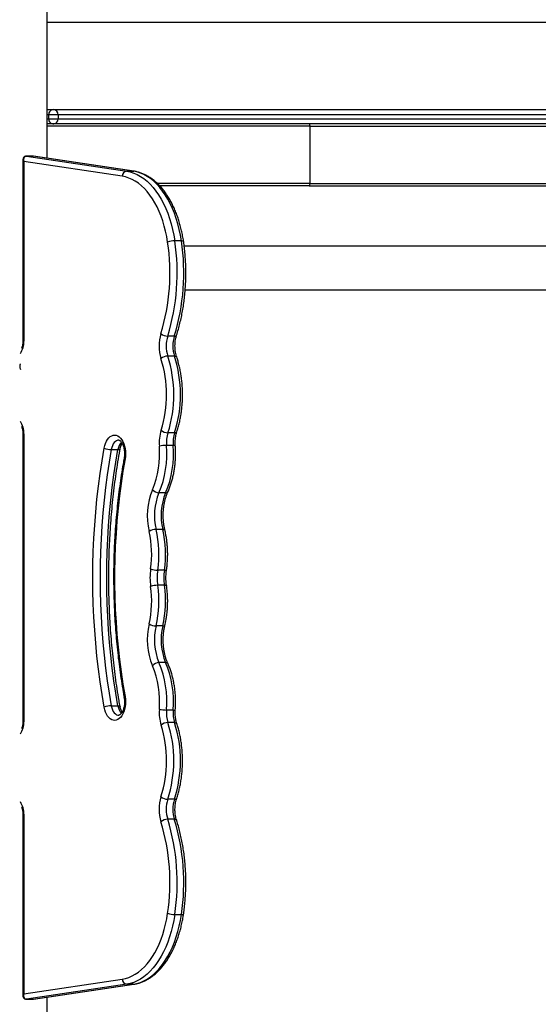
# Model space of a CAD drawing. Units: millimetres. Extents: x 99.1 to 114, y 1464.6 to 1477.9.
# Drawn here: x 102.4 to 102.9, y 1474.2 to 1475.2 of the extents above; entities that cross this region are included whole.
import ezdxf

# ---------------------------------------------------------------- set-up
doc = ezdxf.new("R2010")
doc.units = ezdxf.units.MM

# ---------------------------------------------------------------- blocks, each defined once
blk = doc.blocks.new('OPSH1_A017')
at = {"color": 7, "linetype": 'Continuous', "lineweight": 25}
for p, q in [((4.29503, 11.10884), (4.29503, 11.84604)), ((4.29503, 11.24124), (5.07218, 11.24124)), ((4.29503, 11.15624), (4.30131, 11.15624)), ((4.30131, 11.15624), (5.07215, 11.15624)), ((4.29634, 11.15124), (4.29634, 11.14724)), ((4.30561, 11.15124), (4.29634, 11.15124)), ((4.29634, 11.14724), (4.30561, 11.14724)), ((4.30561, 11.15124), (4.30561, 11.14724)), ((4.30131, 11.14224), (4.29503, 11.14224)), ((5.07215, 11.14224), (4.30131, 11.14224)), ((4.5508, 11.08424), (4.5508, 11.14024)), ((4.27141, 11.10752), (4.27141, 10.93105)), ((4.28112, 11.11087), (4.27464, 11.11087)), ((4.27464, 11.11087), (4.27475, 11.11086)), ((4.27475, 11.11086), (4.37232, 11.09634)), ((4.28122, 11.11086), (4.27475, 11.11086)), ((4.28122, 11.11086), (4.28112, 11.11087)), ((4.3788, 11.09634), (4.28122, 11.11086)), ((4.37928, 11.0963), (4.28171, 11.11082)), ((4.27236, 11.1056), (4.27236, 10.93105)), ((4.36802, 11.09136), (4.27236, 11.1056)), ((4.37232, 11.09634), (4.3788, 11.09634)), ((4.54965, 11.08224), (4.40423, 11.08224)), ((4.54965, 11.08224), (4.8639, 11.08224)), ((4.42549, 11.02863), (4.41902, 11.02863)), ((4.82451, 11.02344), (4.42808, 11.02344)), ((4.42911, 10.98104), (4.82282, 10.98104)), ((4.41861, 10.93596), (4.41214, 10.93596)), ((4.41872, 10.91654), (4.41224, 10.91654)), ((4.27141, 10.84105), (4.27141, 10.56105)), ((4.27236, 10.84105), (4.27236, 10.56105)), ((4.41887, 10.842), (4.4124, 10.842)), ((4.41748, 10.8297), (4.41101, 10.8297)), ((4.3573, 10.8256), (4.36377, 10.8256)), ((4.41013, 10.78357), (4.40366, 10.78357)), ((4.4073, 10.74795), (4.40083, 10.74795)), ((4.40894, 10.70841), (4.40247, 10.70841)), ((4.40894, 10.6937), (4.40247, 10.6937)), ((4.4073, 10.65415), (4.40083, 10.65415)), ((4.41013, 10.61854), (4.40366, 10.61854)), ((4.3573, 10.5765), (4.36377, 10.5765)), ((4.41748, 10.57241), (4.41101, 10.57241)), ((4.41887, 10.56011), (4.4124, 10.56011)), ((4.41872, 10.48556), (4.41224, 10.48556)), ((4.27141, 10.47105), (4.27141, 10.29458)), ((4.27236, 10.47105), (4.27236, 10.29651)), ((4.41861, 10.46614), (4.41214, 10.46614)), ((4.41902, 10.37348), (4.42549, 10.37348)), ((4.27236, 10.29651), (4.36802, 10.31075)), ((4.37232, 10.30577), (4.27475, 10.29124)), ((4.28122, 10.29124), (4.3788, 10.30577)), ((4.28171, 10.29128), (4.37928, 10.3058)), ((4.3788, 10.30577), (4.37232, 10.30577)), ((4.29503, 10.20624), (4.29503, 10.29326)), ((4.27464, 10.29124), (4.28112, 10.29124)), ((4.27475, 10.29124), (4.27464, 10.29124)), ((4.27475, 10.29124), (4.28122, 10.29124)), ((4.28112, 10.29124), (4.28122, 10.29124))]:
    blk.add_line(p, q, dxfattribs=at)
at = {"color": 8, "linetype": 'Continuous', "lineweight": 25}
for p, q in [((4.29634, 11.15124), (4.29503, 11.15124)), ((4.29503, 11.14724), (4.29634, 11.14724)), ((5.07215, 11.15124), (4.30561, 11.15124)), ((4.30561, 11.14724), (5.07215, 11.14724)), ((4.5508, 11.14024), (4.29503, 11.14024)), ((4.5508, 11.14024), (5.07215, 11.14024)), ((4.3788, 11.09634), (4.37927, 11.0963)), ((4.5508, 11.08424), (4.40225, 11.08424)), ((4.5508, 11.08424), (4.86712, 11.08424)), ((4.27236, 10.93105), (4.27141, 10.93105)), ((4.27236, 10.84105), (4.27141, 10.84105)), ((4.27236, 10.56105), (4.27141, 10.56105)), ((4.27236, 10.47105), (4.27141, 10.47105)), ((4.3788, 10.30577), (4.37927, 10.3058))]:
    blk.add_line(p, q, dxfattribs=at)
at = {"color": 7, "linetype": 'Continuous', "lineweight": 25, "flags": 128}
for points in [[(4.41212, 11.02741), (4.41123, 11.03273), (4.41013, 11.03794), (4.40884, 11.04301), (4.40735, 11.04794), (4.40568, 11.05269), (4.40383, 11.05724), (4.40181, 11.06158), (4.39963, 11.06568), (4.3973, 11.06954), (4.39482, 11.07313), (4.39222, 11.07644), (4.38949, 11.07945), (4.38665, 11.08216), (4.38371, 11.08454), (4.38069, 11.08659), (4.3776, 11.08831), (4.37445, 11.08968), (4.37125, 11.0907), (4.36802, 11.09136)], [(4.37232, 11.09634), (4.37574, 11.09564), (4.37913, 11.09456), (4.38247, 11.09311), (4.38574, 11.09129), (4.38894, 11.08912), (4.39205, 11.0866), (4.39505, 11.08373), (4.39794, 11.08054), (4.4007, 11.07704), (4.40332, 11.07324), (4.40579, 11.06916), (4.4081, 11.06481), (4.41024, 11.06021), (4.4122, 11.05539), (4.41396, 11.05037), (4.41554, 11.04515), (4.41691, 11.03978), (4.41807, 11.03426), (4.41902, 11.02863)], [(4.42549, 11.02863), (4.42454, 11.03426), (4.42338, 11.03978), (4.42201, 11.04515), (4.42044, 11.05037), (4.41867, 11.05539), (4.41671, 11.06021), (4.41457, 11.06481), (4.41226, 11.06916), (4.40979, 11.07324), (4.40717, 11.07704), (4.40441, 11.08054), (4.40152, 11.08373), (4.39852, 11.0866), (4.39541, 11.08912), (4.39221, 11.09129), (4.38894, 11.09311), (4.3856, 11.09456), (4.38222, 11.09564), (4.3788, 11.09634)], [(4.35044, 10.82706), (4.35098, 10.82946), (4.35172, 10.8317), (4.35264, 10.83374), (4.35372, 10.83554), (4.35494, 10.83705), (4.35627, 10.83826), (4.35769, 10.83913), (4.35917, 10.83965), (4.36068, 10.8398), (4.36218, 10.83959), (4.36365, 10.83902), (4.36506, 10.83809), (4.36638, 10.83684), (4.36757, 10.83527), (4.36863, 10.83344), (4.36952, 10.83137), (4.37023, 10.8291), (4.37074, 10.82668), (4.37105, 10.82417), (4.37114, 10.8216), (4.37101, 10.81904), (4.37068, 10.81654)], [(4.35044, 10.57504), (4.34835, 10.58732), (4.34647, 10.59971), (4.34481, 10.61218), (4.34337, 10.62473), (4.34215, 10.63735), (4.34115, 10.65002), (4.34037, 10.66274), (4.33982, 10.67549), (4.33948, 10.68827), (4.33937, 10.70105), (4.33948, 10.71384), (4.33982, 10.72661), (4.34037, 10.73937), (4.34115, 10.75208), (4.34215, 10.76476), (4.34337, 10.77738), (4.34481, 10.78993), (4.34647, 10.8024), (4.34835, 10.81478), (4.35044, 10.82706)], [(4.3573, 10.8256), (4.35523, 10.81346), (4.35338, 10.80122), (4.35174, 10.7889), (4.35031, 10.77649), (4.3491, 10.76402), (4.34812, 10.75149), (4.34735, 10.73892), (4.3468, 10.72632), (4.34646, 10.71369), (4.34635, 10.70105), (4.34646, 10.68841), (4.3468, 10.67579), (4.34735, 10.66318), (4.34812, 10.65061), (4.3491, 10.63809), (4.35031, 10.62561), (4.35174, 10.61321), (4.35338, 10.60088), (4.35523, 10.58864), (4.3573, 10.5765)], [(4.36377, 10.5765), (4.3617, 10.58864), (4.35985, 10.60088), (4.35821, 10.61321), (4.35678, 10.62561), (4.35558, 10.63809), (4.35459, 10.65061), (4.35382, 10.66318), (4.35327, 10.67579), (4.35294, 10.68841), (4.35283, 10.70105), (4.35294, 10.71369), (4.35327, 10.72632), (4.35382, 10.73892), (4.35459, 10.75149), (4.35558, 10.76402), (4.35678, 10.77649), (4.35821, 10.7889), (4.35985, 10.80122), (4.3617, 10.81346), (4.36377, 10.8256)], [(4.37068, 10.81654), (4.36866, 10.80469), (4.36687, 10.79273), (4.3653, 10.78069), (4.36395, 10.76857), (4.36282, 10.75639), (4.36192, 10.74415), (4.36124, 10.73186), (4.36079, 10.71955), (4.36056, 10.70722), (4.36056, 10.69488), (4.36079, 10.68255), (4.36124, 10.67024), (4.36192, 10.65796), (4.36282, 10.64572), (4.36395, 10.63353), (4.3653, 10.62141), (4.36687, 10.60937), (4.36866, 10.59742), (4.37068, 10.58557)], [(4.37068, 10.58557), (4.37101, 10.58306), (4.37114, 10.5805), (4.37105, 10.57794), (4.37074, 10.57542), (4.37023, 10.57301), (4.36952, 10.57074), (4.36863, 10.56867), (4.36757, 10.56683), (4.36638, 10.56527), (4.36506, 10.56401), (4.36365, 10.56309), (4.36218, 10.56252), (4.36068, 10.5623), (4.35917, 10.56246), (4.35769, 10.56298), (4.35627, 10.56385), (4.35494, 10.56505), (4.35372, 10.56657), (4.35264, 10.56837), (4.35172, 10.5704), (4.35098, 10.57264), (4.35044, 10.57504)], [(4.36802, 10.31075), (4.37125, 10.31141), (4.37445, 10.31243), (4.3776, 10.3138), (4.38069, 10.31551), (4.38371, 10.31757), (4.38665, 10.31995), (4.38949, 10.32265), (4.39222, 10.32567), (4.39482, 10.32897), (4.3973, 10.33256), (4.39963, 10.33642), (4.40181, 10.34053), (4.40383, 10.34487), (4.40568, 10.34942), (4.40735, 10.35417), (4.40884, 10.35909), (4.41013, 10.36417), (4.41123, 10.36938), (4.41212, 10.3747)], [(4.41902, 10.37348), (4.41807, 10.36785), (4.41691, 10.36233), (4.41554, 10.35695), (4.41396, 10.35174), (4.4122, 10.34671), (4.41024, 10.34189), (4.4081, 10.3373), (4.40579, 10.33295), (4.40332, 10.32887), (4.4007, 10.32507), (4.39794, 10.32156), (4.39505, 10.31837), (4.39205, 10.31551), (4.38894, 10.31299), (4.38574, 10.31081), (4.38247, 10.30899), (4.37913, 10.30754), (4.37574, 10.30647), (4.37232, 10.30577)], [(4.3788, 10.30577), (4.38222, 10.30647), (4.3856, 10.30754), (4.38894, 10.30899), (4.39221, 10.31081), (4.39541, 10.31299), (4.39852, 10.31551), (4.40152, 10.31837), (4.40441, 10.32156), (4.40717, 10.32507), (4.40979, 10.32887), (4.41226, 10.33295), (4.41457, 10.3373), (4.41671, 10.34189), (4.41867, 10.34671), (4.42044, 10.35174), (4.42201, 10.35695), (4.42338, 10.36233), (4.42454, 10.36785), (4.42549, 10.37348)]]:
    blk.add_lwpolyline(points, dxfattribs=at)
at = {"color": 8, "linetype": 'Continuous', "lineweight": 25, "flags": 128}
for points in [[(4.42549, 11.02863), (4.42622, 11.0286), (4.42682, 11.02853), (4.42726, 11.02842), (4.42751, 11.02827), (4.42759, 11.02814)], [(4.41861, 10.93596), (4.41935, 10.93601), (4.41996, 10.93614), (4.42042, 10.93636), (4.42071, 10.93666), (4.42079, 10.93683)], [(4.41872, 10.91654), (4.41946, 10.9165), (4.42007, 10.91636), (4.42053, 10.91613), (4.42083, 10.91582), (4.4209, 10.91566)], [(4.41887, 10.842), (4.41961, 10.84204), (4.42022, 10.84218), (4.42069, 10.84241), (4.42098, 10.84271), (4.42106, 10.84287)], [(4.36458, 10.8348), (4.36371, 10.83471), (4.36248, 10.83429), (4.3613, 10.83352), (4.36021, 10.83244), (4.35924, 10.83106), (4.35842, 10.82943), (4.35776, 10.8276), (4.3573, 10.8256)], [(4.36377, 10.8256), (4.3645, 10.82563), (4.3651, 10.82571), (4.36554, 10.82585), (4.3658, 10.82603), (4.36588, 10.82618)], [(4.3698, 10.81742), (4.3698, 10.81735), (4.36991, 10.8171), (4.3702, 10.81682), (4.37068, 10.81654)], [(4.4073, 10.74795), (4.40804, 10.74792), (4.40864, 10.74781), (4.40909, 10.74763), (4.40937, 10.7474), (4.40944, 10.74723)], [(4.40894, 10.70841), (4.40968, 10.70843), (4.41027, 10.7085), (4.41071, 10.70861), (4.41097, 10.70876), (4.41104, 10.7089)], [(4.40894, 10.6937), (4.40968, 10.69368), (4.41027, 10.69361), (4.41071, 10.69349), (4.41097, 10.69334), (4.41104, 10.69321)], [(4.4073, 10.65415), (4.40804, 10.65419), (4.40864, 10.6543), (4.40909, 10.65447), (4.40937, 10.65471), (4.40944, 10.65488)], [(4.3698, 10.58468), (4.3698, 10.58475), (4.36991, 10.58501), (4.3702, 10.58528), (4.37068, 10.58557)], [(4.3573, 10.5765), (4.35776, 10.57451), (4.35842, 10.57267), (4.35924, 10.57104), (4.36021, 10.56967), (4.3613, 10.56858), (4.36248, 10.56782), (4.36371, 10.56739), (4.36461, 10.5673)], [(4.36377, 10.5765), (4.3645, 10.57647), (4.3651, 10.57639), (4.36554, 10.57626), (4.3658, 10.57607), (4.36588, 10.57593)], [(4.41887, 10.56011), (4.41961, 10.56006), (4.42022, 10.55992), (4.42069, 10.5597), (4.42098, 10.5594), (4.42106, 10.55923)], [(4.41872, 10.48556), (4.41946, 10.48561), (4.42007, 10.48575), (4.42053, 10.48598), (4.42083, 10.48628), (4.4209, 10.48645)], [(4.41861, 10.46614), (4.41935, 10.4661), (4.41996, 10.46596), (4.42042, 10.46574), (4.42071, 10.46545), (4.42079, 10.46528)], [(4.42549, 10.37348), (4.42622, 10.3735), (4.42682, 10.37357), (4.42726, 10.37368), (4.42751, 10.37384), (4.42759, 10.37397)]]:
    blk.add_lwpolyline(points, dxfattribs=at)
at = {"color": 7, "linetype": 'Continuous', "lineweight": 25}
for centre, radius, start, end in [((4.30133, 11.15125), 0.00499, 90.11863, 180.12285), ((4.30094, 11.15157), 0.00469, 356.01033, 85.36341), ((4.30133, 11.14723), 0.00499, 179.87988, 269.88137), ((4.30094, 11.14692), 0.00469, 274.63646, 3.98709), ((4.37289, 11.0915), 0.00487, 96.71493, 181.65984), ((4.21282, 10.99743), 0.20154, 342.95433, 8.5551), ((4.41909, 11.00812), 0.02051, 90.19705, 109.85847), ((4.21192, 10.99741), 0.20944, 342.93769, 8.57173), ((4.21839, 10.99741), 0.20944, 342.93769, 8.57173), ((4.44421, 10.92642), 0.0405, 162.87504, 197.75082), ((4.41233, 10.9469), 0.01094, 231.41427, 268.97846), ((4.4431, 10.92642), 0.0324, 162.87495, 197.75092), ((4.44957, 10.92642), 0.0324, 162.87495, 197.75092), ((4.41245, 10.90593), 0.01061, 91.10964, 129.88385), ((4.29527, 10.87903), 0.12285, 342.45627, 17.78267), ((4.30176, 10.87903), 0.12283, 342.4534, 17.78553), ((4.29649, 10.87903), 0.11464, 342.43641, 17.80252), ((4.44418, 10.83229), 0.04026, 162.45351, 184.60337), ((4.4126, 10.85273), 0.01074, 230.614, 268.91932), ((4.44311, 10.83228), 0.03221, 162.4531, 184.60355), ((4.44958, 10.83228), 0.03221, 162.45333, 184.60346), ((4.31579, 10.82136), 0.08859, 336.91491, 4.9893), ((4.31507, 10.82132), 0.0963, 336.91494, 4.98933), ((4.41104, 10.79094), 0.03876, 90.05833, 100.40501), ((4.32155, 10.82132), 0.0963, 336.91491, 4.98933), ((4.35739, 10.84284), 0.01723, 246.22988, 269.69748), ((4.45689, 10.76148), 0.06469, 157.12992, 193.78925), ((4.40396, 10.79237), 0.0088, 220.73668, 268.0589), ((4.45615, 10.76148), 0.05695, 157.1798, 193.73932), ((4.46263, 10.76148), 0.05695, 157.17984, 193.73933), ((4.40096, 10.73444), 0.01351, 90.5635, 120.70582), ((4.29964, 10.7239), 0.09699, 351.53856, 13.2055), ((4.29832, 10.7239), 0.10529, 351.53857, 13.20547), ((4.3048, 10.7239), 0.10529, 351.53857, 13.20547), ((4.4538, 10.70105), 0.05885, 171.6187, 188.3813), ((4.40254, 10.72882), 0.02041, 250.04237, 269.79571), ((4.45237, 10.70105), 0.05044, 171.61857, 188.38143), ((4.45885, 10.70105), 0.05044, 171.61857, 188.38143), ((4.29964, 10.6782), 0.09699, 346.79469, 8.46128), ((4.40254, 10.6733), 0.0204, 90.19756, 109.96052), ((4.29832, 10.67821), 0.10529, 346.79453, 8.46141), ((4.3048, 10.67821), 0.10529, 346.79453, 8.46141), ((4.45745, 10.64067), 0.06522, 166.36444, 202.71645), ((4.40096, 10.66766), 0.01351, 239.29788, 269.43467), ((4.45615, 10.64063), 0.05695, 166.2607, 202.82018), ((4.46263, 10.64063), 0.05695, 166.2607, 202.82014), ((4.40396, 10.60974), 0.0088, 91.93908, 139.26359), ((4.31507, 10.58078), 0.0963, 355.01081, 23.08496), ((4.32155, 10.58078), 0.0963, 355.01082, 23.08499), ((4.31579, 10.58075), 0.08859, 355.01082, 23.08493), ((4.35739, 10.55927), 0.01723, 90.30269, 113.77187), ((4.44418, 10.56981), 0.04026, 175.39655, 197.54657), ((4.41104, 10.61117), 0.03876, 259.59656, 269.94205), ((4.44311, 10.56982), 0.03221, 175.3964, 197.54682), ((4.44958, 10.56982), 0.03221, 175.3965, 197.54659), ((4.29649, 10.52308), 0.11464, 342.19751, 17.56356), ((4.4126, 10.54937), 0.01074, 91.08101, 129.38567), ((4.29529, 10.52308), 0.12283, 342.2145, 17.54655), ((4.30174, 10.52308), 0.12285, 342.21734, 17.54373), ((4.44421, 10.47568), 0.0405, 162.24899, 197.12515), ((4.41245, 10.49618), 0.01062, 230.12055, 268.88414), ((4.4431, 10.47568), 0.0324, 162.24902, 197.1251), ((4.44957, 10.47568), 0.0324, 162.24902, 197.1251), ((4.41233, 10.45521), 0.01094, 91.0227, 128.58274), ((4.21192, 10.40469), 0.20944, 351.42827, 17.0623), ((4.21839, 10.40469), 0.20944, 351.42827, 17.0623), ((4.21314, 10.4047), 0.20123, 351.42449, 17.06607), ((4.41909, 10.39399), 0.02051, 250.14341, 269.80107), ((4.37289, 10.31061), 0.00487, 178.3402, 263.28232)]:
    blk.add_arc(centre, radius, start, end, dxfattribs=at)
at = {"color": 8, "linetype": 'Continuous', "lineweight": 25}
for centre, radius, start, end in [((4.25253, 10.93036), 0.01985, 325.49282, 2.00846), ((4.25252, 10.84175), 0.01985, 357.99306, 34.50505), ((4.37732, 10.82382), 0.01367, 138.03265, 172.51076), ((4.4181, 10.82631), 0.00344, 65.19034, 100.47774), ((4.41051, 10.7857), 0.00217, 259.81491, 328.06537), ((4.41052, 10.6164), 0.00217, 31.84329, 100.19874), ((4.37763, 10.57843), 0.01399, 187.89837, 221.56808), ((4.4181, 10.5758), 0.00345, 259.53616, 294.77), ((4.25252, 10.56036), 0.01985, 325.49442, 2.00686), ((4.25252, 10.47175), 0.01985, 357.99314, 34.50558)]:
    blk.add_arc(centre, radius, start, end, dxfattribs=at)
at = {"color": 7, "linetype": 'Continuous', "lineweight": 25}
for centre, major_axis, ratio, start_param, end_param in [((4.54965, 11.14024), (0, 0.002), 0.57735, 4.712389, 6.283185), ((4.54965, 11.14024), (0, 0.002), 0.57735, 4.712389, 6.283185), ((4.27641, 11.1056), (-0.00304, 0.00489), 0.64209, 5.903053, 7.473849), ((4.28288, 11.1056), (-0.00304, 0.00489), 0.64209, 5.783664, 5.903053), ((4.54965, 11.08424), (0, 0.002), 0.57735, 3.141593, 4.712389), ((4.54965, 11.08424), (0, 0.002), 0.57735, 3.141593, 4.712389), ((4.27641, 10.29651), (0.00304, 0.00489), 0.64209, 1.950929, 3.521725), ((4.28288, 10.29651), (0.00304, 0.00489), 0.64209, 3.521725, 3.641114)]:
    blk.add_ellipse(centre, major_axis=major_axis, ratio=ratio, start_param=start_param, end_param=end_param, dxfattribs=at)
at = {"color": 8, "linetype": 'Continuous', "lineweight": 25}
for centre, major_axis, start_param, end_param in [((4.27641, 11.1056), (0.00488, -0.00246), 3.371012, 3.989605), ((4.27641, 10.29651), (0.00488, 0.00246), 2.29358, 2.921898)]:
    blk.add_ellipse(centre, major_axis=major_axis, ratio=0.443791, start_param=start_param, end_param=end_param, dxfattribs=at)
at = {"color": 7, "linetype": 'Continuous', "lineweight": 25}
for points, knots in [([(4.27464, 11.11087), (4.2744, 11.11086), (4.27384, 11.11082), (4.27302, 11.11052), (4.27226, 11.10994), (4.27173, 11.10916), (4.27144, 11.10829), (4.27142, 11.10772), (4.27142, 11.10745)], [0, 0, 0, 0, 0.132196, 0.304542, 0.476682, 0.657779, 0.834628, 1, 1, 1, 1]), ([(4.42759, 11.02814), (4.42744, 11.02905), (4.42704, 11.03169), (4.42623, 11.03598), (4.42509, 11.04098), (4.42378, 11.04586), (4.42229, 11.05061), (4.42063, 11.0552), (4.4188, 11.05963), (4.41681, 11.06388), (4.41466, 11.06794), (4.41237, 11.07178), (4.40993, 11.07539), (4.40735, 11.07877), (4.40465, 11.08189), (4.40183, 11.08474), (4.39889, 11.08731), (4.39587, 11.08958), (4.39276, 11.09155), (4.38958, 11.09321), (4.38634, 11.09456), (4.38314, 11.09556), (4.38077, 11.09607), (4.37951, 11.09627), (4.37928, 11.0963)], [0, 0, 0, 0, 0.025657, 0.07416, 0.122694, 0.171259, 0.219864, 0.268511, 0.317201, 0.365935, 0.414711, 0.463521, 0.512356, 0.561187, 0.609982, 0.6587, 0.707286, 0.755681, 0.803823, 0.851655, 0.899139, 0.946262, 0.990273, 1, 1, 1, 1]), ([(4.42079, 10.93683), (4.4211, 10.93782), (4.42201, 10.9407), (4.42337, 10.94558), (4.42482, 10.95148), (4.42609, 10.9575), (4.42718, 10.96361), (4.42808, 10.9698), (4.42881, 10.97606), (4.42934, 10.98236), (4.42969, 10.98871), (4.42985, 10.99507), (4.42982, 11.00145), (4.4296, 11.00781), (4.4292, 11.01414), (4.42862, 11.02033), (4.42804, 11.02498), (4.42767, 11.02754), (4.42759, 11.02814)], [0, 0, 0, 0, 0.035821, 0.103632, 0.171422, 0.239186, 0.306928, 0.374652, 0.442358, 0.510051, 0.577737, 0.645416, 0.713093, 0.780773, 0.848458, 0.916148, 0.980296, 1, 1, 1, 1]), ([(4.4209, 10.91566), (4.42079, 10.91603), (4.42044, 10.9171), (4.41997, 10.91902), (4.41956, 10.92141), (4.4193, 10.92389), (4.41922, 10.92641), (4.4193, 10.92894), (4.41956, 10.93143), (4.41997, 10.93383), (4.42042, 10.93561), (4.42071, 10.93658), (4.42079, 10.93683)], [0, 0, 0, 0, 0.057943, 0.16999, 0.282587, 0.395673, 0.509056, 0.622557, 0.735941, 0.848988, 0.961508, 1, 1, 1, 1]), ([(4.27141, 10.93105), (4.2714, 10.93075), (4.27139, 10.92984), (4.27125, 10.92835), (4.27094, 10.92666), (4.27054, 10.92522), (4.27021, 10.92444), (4.27007, 10.92411)], [0, 0, 0, 0, 0.119776, 0.355059, 0.589088, 0.820494, 1, 1, 1, 1]), ([(4.42106, 10.84287), (4.4213, 10.84364), (4.42201, 10.84586), (4.42305, 10.84963), (4.42411, 10.85422), (4.42499, 10.85891), (4.42568, 10.86368), (4.42619, 10.86851), (4.4265, 10.87338), (4.42663, 10.87828), (4.42656, 10.88318), (4.4263, 10.88806), (4.42586, 10.89291), (4.42522, 10.8977), (4.4244, 10.90241), (4.4234, 10.90703), (4.42224, 10.91147), (4.42134, 10.91429), (4.4209, 10.91566)], [0, 0, 0, 0, 0.0342986, 0.0990367, 0.1637243, 0.2283615, 0.2929572, 0.3575216, 0.4220622, 0.4865915, 0.5511172, 0.61565, 0.6801966, 0.7447682, 0.8093758, 0.8740298, 0.9387417, 1, 1, 1, 1]), ([(4.26891, 10.90885), (4.26886, 10.90878), (4.26848, 10.90822), (4.26824, 10.90687), (4.26826, 10.90511), (4.26871, 10.90409), (4.26892, 10.90363)], [0, 0, 0, 0, 0.045671, 0.384862, 0.72282, 1, 1, 1, 1]), ([(4.27007, 10.84799), (4.27013, 10.84788), (4.27037, 10.84737), (4.27073, 10.84625), (4.27111, 10.84467), (4.27136, 10.84291), (4.27139, 10.84168), (4.27141, 10.84105)], [0, 0, 0, 0, 0.065167, 0.290697, 0.520141, 0.752762, 1, 1, 1, 1]), ([(4.41955, 10.82944), (4.41952, 10.82987), (4.41944, 10.83114), (4.41943, 10.83326), (4.41958, 10.83578), (4.4199, 10.83824), (4.42038, 10.84063), (4.42083, 10.84212), (4.42106, 10.84287)], [0, 0, 0, 0, 0.0929973, 0.2734645, 0.4540041, 0.6342134, 0.8137587, 1, 1, 1, 1]), ([(4.36459, 10.83479), (4.36463, 10.83479), (4.36478, 10.83481), (4.36504, 10.83474), (4.36554, 10.83452), (4.36615, 10.83408), (4.36685, 10.83337), (4.36758, 10.83236), (4.36828, 10.8311), (4.36891, 10.82961), (4.36944, 10.82792), (4.36985, 10.82607), (4.37011, 10.82409), (4.37021, 10.82205), (4.37015, 10.82), (4.36998, 10.81846), (4.36983, 10.81762), (4.3698, 10.81742)], [0, 0, 0, 0, 0.026428, 0.111423, 0.184424, 0.252667, 0.325026, 0.395577, 0.466092, 0.537197, 0.609177, 0.682019, 0.755537, 0.829503, 0.90367, 0.977732, 1, 1, 1, 1]), ([(4.36588, 10.82618), (4.36594, 10.82651), (4.36613, 10.82746), (4.36654, 10.82895), (4.36713, 10.83052), (4.36759, 10.83149), (4.36783, 10.83186), (4.36783, 10.83186)], [0, 0, 0, 0, 0.1481447, 0.4352341, 0.7193168, 0.9995279, 1, 1, 1, 1]), ([(4.41236, 10.78456), (4.41264, 10.7852), (4.41346, 10.78705), (4.41469, 10.79025), (4.41598, 10.79419), (4.41709, 10.79826), (4.41802, 10.80245), (4.41876, 10.80673), (4.41931, 10.81108), (4.41968, 10.81549), (4.41985, 10.81993), (4.41984, 10.82429), (4.41969, 10.82746), (4.41957, 10.82915), (4.41955, 10.82944)], [0, 0, 0, 0, 0.04994, 0.143955, 0.237863, 0.331664, 0.425365, 0.518973, 0.61251, 0.705991, 0.799435, 0.892877, 0.981409, 1, 1, 1, 1]), ([(4.36588, 10.57592), (4.36553, 10.57787), (4.36453, 10.58352), (4.36302, 10.59293), (4.36138, 10.60419), (4.35993, 10.61552), (4.35866, 10.62692), (4.35757, 10.63837), (4.35666, 10.64987), (4.35594, 10.66141), (4.3554, 10.67297), (4.35504, 10.68456), (4.35487, 10.69616), (4.35489, 10.70777), (4.35509, 10.71936), (4.35547, 10.73095), (4.35604, 10.74251), (4.35679, 10.75404), (4.35773, 10.76553), (4.35885, 10.77698), (4.36015, 10.78837), (4.36163, 10.79969), (4.36329, 10.81094), (4.36474, 10.81976), (4.36564, 10.82482), (4.36588, 10.82618)], [0, 0, 0, 0, 0.024006, 0.069673, 0.115342, 0.161013, 0.206686, 0.25236, 0.298036, 0.343713, 0.389391, 0.435069, 0.480747, 0.526425, 0.572105, 0.617783, 0.663461, 0.709138, 0.754815, 0.800489, 0.846163, 0.891835, 0.937505, 0.983174, 1, 1, 1, 1]), ([(4.3698, 10.81742), (4.36946, 10.81553), (4.3685, 10.81005), (4.36703, 10.80091), (4.36546, 10.78999), (4.36407, 10.77899), (4.36287, 10.76794), (4.36185, 10.75683), (4.36102, 10.74568), (4.36037, 10.73449), (4.35991, 10.72328), (4.35963, 10.71205), (4.35954, 10.70081), (4.35964, 10.68957), (4.35993, 10.67834), (4.3604, 10.66713), (4.36105, 10.65594), (4.36189, 10.64479), (4.36292, 10.63368), (4.36413, 10.62263), (4.36552, 10.61164), (4.3671, 10.60072), (4.36855, 10.59174), (4.36949, 10.58642), (4.3698, 10.58468)], [0, 0, 0, 0, 0.0250826, 0.0726842, 0.1202851, 0.1678842, 0.2154811, 0.2630764, 0.31067, 0.3582636, 0.4058555, 0.4534468, 0.5010376, 0.5486292, 0.5962209, 0.6438119, 0.6914047, 0.738998, 0.7865927, 0.8341891, 0.8817868, 0.9293867, 0.9769885, 1, 1, 1, 1]), ([(4.40944, 10.74723), (4.40932, 10.74777), (4.40896, 10.74934), (4.40847, 10.75204), (4.40806, 10.75534), (4.40782, 10.75869), (4.40776, 10.76208), (4.40787, 10.76545), (4.40816, 10.7688), (4.40863, 10.77208), (4.40925, 10.77526), (4.41004, 10.77831), (4.41097, 10.78121), (4.41178, 10.78326), (4.41226, 10.78434), (4.41236, 10.78456)], [0, 0, 0, 0, 0.044136, 0.12902, 0.214056, 0.299215, 0.384436, 0.469682, 0.554882, 0.639991, 0.724946, 0.809709, 0.894233, 0.978473, 1, 1, 1, 1]), ([(4.41104, 10.7089), (4.41115, 10.70967), (4.41146, 10.71189), (4.41184, 10.71562), (4.4121, 10.72007), (4.41217, 10.72455), (4.41205, 10.72902), (4.41173, 10.73347), (4.41123, 10.73787), (4.41055, 10.74213), (4.40992, 10.74523), (4.40952, 10.74689), (4.40944, 10.74723)], [0, 0, 0, 0, 0.060842, 0.175488, 0.290101, 0.404685, 0.519272, 0.633884, 0.74854, 0.863269, 0.972078, 1, 1, 1, 1]), ([(4.41104, 10.69321), (4.41097, 10.69373), (4.41075, 10.69524), (4.41053, 10.6978), (4.41043, 10.70089), (4.41052, 10.70398), (4.41073, 10.70666), (4.41095, 10.70828), (4.41104, 10.7089)], [0, 0, 0, 0, 0.100781, 0.295166, 0.489807, 0.684522, 0.879165, 1, 1, 1, 1]), ([(4.40944, 10.65488), (4.40962, 10.65562), (4.41011, 10.65776), (4.41079, 10.66137), (4.41142, 10.66573), (4.41186, 10.67015), (4.41211, 10.67461), (4.41217, 10.67908), (4.41203, 10.68355), (4.41171, 10.68792), (4.41134, 10.69113), (4.41109, 10.69286), (4.41104, 10.69321)], [0, 0, 0, 0, 0.060927, 0.175743, 0.290478, 0.405134, 0.519743, 0.634332, 0.748923, 0.86353, 0.972178, 1, 1, 1, 1]), ([(4.41236, 10.61755), (4.41216, 10.618), (4.41158, 10.61932), (4.41071, 10.62165), (4.40982, 10.62458), (4.40907, 10.62767), (4.40849, 10.63087), (4.40807, 10.63416), (4.40783, 10.63752), (4.40776, 10.6409), (4.40787, 10.64428), (4.40815, 10.64763), (4.40861, 10.6509), (4.40907, 10.65331), (4.40938, 10.65461), (4.40944, 10.65488)], [0, 0, 0, 0, 0.04385, 0.12805, 0.212482, 0.297147, 0.382018, 0.467048, 0.552202, 0.637424, 0.722669, 0.807873, 0.892985, 0.977948, 1, 1, 1, 1]), ([(4.41955, 10.57267), (4.4196, 10.57345), (4.41976, 10.5757), (4.41986, 10.57944), (4.41981, 10.58389), (4.41956, 10.58831), (4.41912, 10.5927), (4.4185, 10.59703), (4.41768, 10.60127), (4.41668, 10.60542), (4.41551, 10.60944), (4.41417, 10.61326), (4.41309, 10.61593), (4.41247, 10.61731), (4.41236, 10.61755)], [0, 0, 0, 0, 0.049584, 0.143017, 0.236454, 0.329904, 0.423387, 0.516924, 0.610537, 0.704251, 0.798082, 0.89205, 0.98119, 1, 1, 1, 1]), ([(4.3698, 10.58468), (4.36985, 10.58435), (4.37002, 10.58337), (4.37017, 10.58168), (4.3702, 10.57963), (4.37007, 10.57759), (4.36977, 10.57563), (4.36933, 10.57378), (4.36877, 10.57212), (4.36812, 10.57067), (4.3674, 10.56947), (4.36668, 10.56855), (4.366, 10.56791), (4.36542, 10.56752), (4.36496, 10.56734), (4.36475, 10.56729), (4.36461, 10.56731), (4.3646, 10.56731)], [0, 0, 0, 0, 0.037866, 0.111854, 0.18612, 0.260457, 0.334544, 0.408104, 0.480901, 0.55275, 0.623586, 0.693589, 0.763415, 0.834041, 0.907959, 0.990829, 1, 1, 1, 1]), ([(4.36784, 10.57026), (4.36772, 10.57046), (4.36737, 10.57105), (4.36684, 10.5723), (4.3663, 10.57393), (4.36601, 10.57519), (4.36589, 10.57586), (4.36588, 10.57592)], [0, 0, 0, 0, 0.137387, 0.415748, 0.697525, 0.969215, 1, 1, 1, 1]), ([(4.42106, 10.55923), (4.42094, 10.5596), (4.4206, 10.56069), (4.42014, 10.5626), (4.41973, 10.565), (4.41949, 10.56749), (4.41941, 10.57006), (4.4195, 10.57178), (4.41955, 10.57267)], [0, 0, 0, 0, 0.092213, 0.270533, 0.449724, 0.629663, 0.810062, 1, 1, 1, 1]), ([(4.27141, 10.56105), (4.2714, 10.56075), (4.27139, 10.55984), (4.27125, 10.55835), (4.27094, 10.55666), (4.27054, 10.55522), (4.27021, 10.55444), (4.27007, 10.55411)], [0, 0, 0, 0, 0.1197642, 0.355038, 0.5890878, 0.8205006, 1, 1, 1, 1]), ([(4.4209, 10.48645), (4.42115, 10.48721), (4.42187, 10.48942), (4.42293, 10.49318), (4.42401, 10.49776), (4.42491, 10.50244), (4.42562, 10.5072), (4.42614, 10.51203), (4.42648, 10.5169), (4.42662, 10.52179), (4.42658, 10.52669), (4.42634, 10.53158), (4.42591, 10.53643), (4.4253, 10.54122), (4.4245, 10.54595), (4.42351, 10.55058), (4.42238, 10.55502), (4.42149, 10.55786), (4.42106, 10.55923)], [0, 0, 0, 0, 0.034303, 0.099046, 0.163739, 0.228381, 0.292982, 0.357549, 0.422093, 0.486622, 0.551147, 0.615679, 0.680223, 0.744793, 0.809397, 0.874046, 0.93875, 1, 1, 1, 1]), ([(4.42079, 10.46528), (4.42068, 10.46565), (4.42034, 10.46674), (4.41989, 10.46868), (4.4195, 10.47108), (4.41928, 10.47358), (4.41922, 10.4761), (4.41933, 10.47863), (4.41961, 10.48111), (4.42006, 10.48349), (4.42052, 10.48525), (4.42082, 10.4862), (4.4209, 10.48645)], [0, 0, 0, 0, 0.057986, 0.170142, 0.282834, 0.395979, 0.509397, 0.622895, 0.736236, 0.849208, 0.961625, 1, 1, 1, 1]), ([(4.27007, 10.47799), (4.27013, 10.47788), (4.27037, 10.47737), (4.27073, 10.47625), (4.27111, 10.47467), (4.27136, 10.47291), (4.27139, 10.47169), (4.27141, 10.47105)], [0, 0, 0, 0, 0.065179, 0.2907, 0.520134, 0.752758, 1, 1, 1, 1]), ([(4.42759, 10.37397), (4.42774, 10.37506), (4.42819, 10.37821), (4.4288, 10.38349), (4.42934, 10.3898), (4.42969, 10.39614), (4.42985, 10.40251), (4.42982, 10.40888), (4.42961, 10.41524), (4.42921, 10.42157), (4.42862, 10.42787), (4.42784, 10.43411), (4.42688, 10.44028), (4.42574, 10.44636), (4.42442, 10.45234), (4.42294, 10.45811), (4.4217, 10.4624), (4.42096, 10.46473), (4.42079, 10.46528)], [0, 0, 0, 0, 0.035768, 0.10347, 0.171164, 0.238849, 0.306529, 0.374205, 0.441886, 0.509568, 0.577261, 0.644965, 0.712684, 0.780423, 0.848185, 0.915972, 0.980227, 1, 1, 1, 1]), ([(4.37928, 10.3058), (4.3799, 10.3059), (4.38161, 10.30619), (4.38439, 10.3069), (4.3876, 10.30803), (4.39076, 10.30947), (4.39386, 10.31121), (4.39689, 10.31326), (4.39985, 10.3156), (4.40271, 10.31823), (4.40548, 10.32113), (4.40812, 10.32431), (4.41065, 10.32773), (4.41304, 10.3314), (4.41529, 10.3353), (4.41739, 10.3394), (4.41933, 10.3437), (4.42111, 10.34818), (4.42272, 10.35282), (4.42416, 10.35761), (4.42543, 10.36252), (4.4265, 10.36746), (4.42718, 10.3713), (4.42751, 10.37345), (4.42759, 10.37397)], [0, 0, 0, 0, 0.026295, 0.072671, 0.119191, 0.165985, 0.213101, 0.260555, 0.308332, 0.356392, 0.404684, 0.453152, 0.501741, 0.550404, 0.599104, 0.647809, 0.696499, 0.745163, 0.793796, 0.842395, 0.890961, 0.939496, 0.985449, 1, 1, 1, 1]), ([(4.27143, 10.29469), (4.27142, 10.2946), (4.27138, 10.29418), (4.27153, 10.29346), (4.27192, 10.2926), (4.27257, 10.29189), (4.27339, 10.29142), (4.27412, 10.29125), (4.27454, 10.29124), (4.27464, 10.29124)], [0, 0, 0, 0, 0.05803, 0.248384, 0.425328, 0.597094, 0.774317, 0.941661, 1, 1, 1, 1])]:
    blk.add_open_spline(points, degree=3, knots=knots, dxfattribs=at)

msp = doc.modelspace()

# ---------------------------------------------------------------- block references
msp.add_blockref('OPSH1_A017', (98.16185, 1463.94874))

doc.saveas('drawing.dxf')
